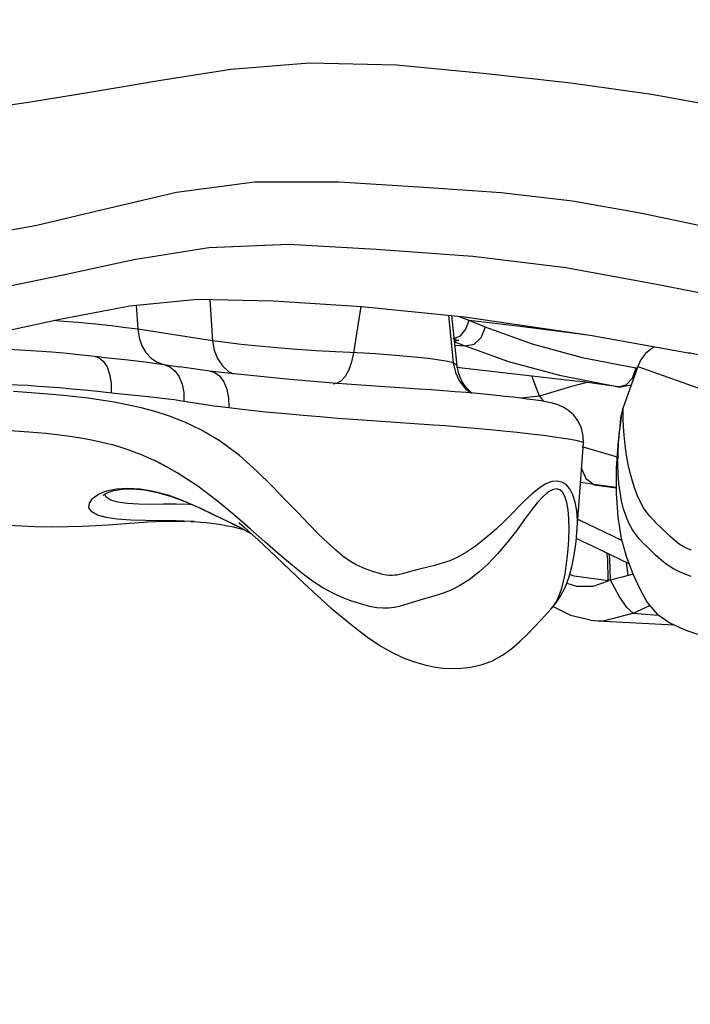
# Model space of a CAD drawing. Units: millimetres. Extents: x 153977 to 167427, y 6335 to 15294.
# Drawn here: x 161596 to 161724, y 10491 to 10678 of the extents above; entities that cross this region are included whole.
import ezdxf

# ---------------------------------------------------------------- set-up
doc = ezdxf.new("R2010")
doc.units = ezdxf.units.MM
doc.layers.add('DEFAULT', color=7, linetype='Continuous')
doc.layers.add('DiKom', color=7, linetype='Continuous')
doc.dimstyles.new('Qitele', dxfattribs={"dimscale": 85, "dimtxt": 4, "dimasz": 5, "dimexe": 4, "dimexo": 0, "dimgap": 3, "dimtad": 1, "dimdec": 0, "dimrnd": 10, "dimzin": 1, "dimtxsty": 'Standard', "dimblk": 'OBLIQUE', "dimcen": 5, "dimdle": 4, "dimclrd": 256, "dimclre": 256, "dimclrt": 256, "dimadec": 0, "dimazin": 0, "dimtfac": 1, "dimtdec": 0, "dimtmove": 0, "dimatfit": 3, "dimldrblk": 'OBLIQUE', "dimfxl": 6, "dimfxlon": 1, "dimlwd": 40, "dimlwe": 30, "dimarcsym": 0})

# ---------------------------------------------------------------- blocks, each defined once
blk = doc.blocks.new('RC-20503')
at = {"layer": 'DiKom', "color": 7, "linetype": 'Continuous'}
for p, q in [((161618.42, 10623.98), (161618.73, 10619.42)), ((161632.44, 10625.07), (161632.97, 10617.26)), ((161661.12, 10623.75), (161659.75, 10614.97)), ((161677.8, 10622.1), (161678.7, 10613.04)), ((161603.88, 10620.99), (161602.72, 10621.07)), ((161679.43, 10612.47), (161678.45, 10622.03)), ((161679.6, 10621.92), (161681.66, 10621.13)), ((161681.08, 10619.43), (161681.71, 10621.13)), ((161681.71, 10621.13), (161691.4, 10620.02)), ((161632.97, 10617.26), (161618.73, 10619.42)), ((161680.05, 10618.21), (161681.08, 10619.43)), ((161684.88, 10619.84), (161693.68, 10616.64)), ((161691.4, 10620.02), (161702.83, 10618.57)), ((161702.83, 10618.57), (161705.11, 10618.25)), ((161678.68, 10617.62), (161680.05, 10618.21)), ((161678.96, 10617.07), (161680.11, 10616.61)), ((161679.33, 10617.43), (161679.73, 10617.35)), ((161680.11, 10616.61), (161680.87, 10616.29)), ((161680.94, 10616.29), (161682.64, 10616.63)), ((161693.68, 10616.64), (161703.21, 10614.06)), ((161679.02, 10616.42), (161680.87, 10616.29)), ((161611.84, 10614.14), (161608.13, 10614.54)), ((161623.68, 10612.75), (161626.69, 10612.29)), ((161703.21, 10614.06), (161713.39, 10612.09)), ((161679.33, 10612.25), (161702.44, 10609.55)), ((161713.75, 10612.37), (161710.99, 10604.56)), ((161712.74, 10610.13), (161713.44, 10612.09)), ((161713.39, 10612.09), (161713.78, 10612.14)), ((161713.75, 10612.37), (161729.27, 10606.87)), ((161659.38, 10608.96), (161655.9, 10609.22)), ((161664.77, 10608.58), (161659.38, 10608.96)), ((161695.09, 10606.73), (161693.63, 10610.58)), ((161704.09, 10609.33), (161701.2, 10608.53)), ((161710.08, 10608.52), (161702.4, 10609.55)), ((161701.2, 10608.53), (161695.09, 10606.73)), ((161710.09, 10608.52), (161710.57, 10608.5)), ((161710.57, 10608.5), (161712.52, 10608.89)), ((161695.09, 10606.73), (161691.59, 10606.33)), ((161695.09, 10606.73), (161695.86, 10605.72)), ((161646.8, 10603.4), (161650.14, 10603.1)), ((161710.99, 10602.33), (161710.97, 10603.39)), ((161650.14, 10603.1), (161653.32, 10602.83)), ((161653.32, 10602.83), (161656.68, 10602.56)), ((161656.68, 10602.56), (161660.54, 10602.27)), ((161660.54, 10602.27), (161670.35, 10601.61)), ((161710.5, 10601.89), (161710.64, 10603.08)), ((161702.21, 10580.84), (161703.43, 10597.81)), ((161710.13, 10597.78), (161710.26, 10599.45)), ((161709.48, 10595.25), (161703.22, 10597.08)), ((161621.97, 10594.48), (161621.79, 10594.57)), ((161622.62, 10594.16), (161621.97, 10594.48)), ((161626.25, 10592.17), (161622.85, 10594.05)), ((161710.01, 10595.09), (161709.48, 10595.25)), ((161705.47, 10589.96), (161702.89, 10590.29)), ((161705.46, 10589.88), (161709.66, 10589.31)), ((161709.66, 10589.36), (161705.47, 10589.96)), ((161612.76, 10587.5), (161612.45, 10588.1)), ((161628.81, 10582.93), (161629.4, 10582.89)), ((161633.41, 10584.11), (161637.6, 10582.06)), ((161635.86, 10582.91), (161637.48, 10582.11)), ((161702.7, 10583.15), (161702.39, 10583.29)), ((161710.73, 10579.32), (161702.7, 10583.15)), ((161636.91, 10581.87), (161637.55, 10581.72)), ((161637.48, 10582.11), (161637.85, 10581.92)), ((161639.21, 10581.19), (161640.1, 10580.69)), ((161639.68, 10580.95), (161640.3, 10580.6)), ((161639.76, 10581.09), (161639.72, 10581.11)), ((161640.1, 10580.69), (161640.34, 10580.56)), ((161702.1, 10579.66), (161705.11, 10578.29)), ((161642.68, 10578.4), (161645.03, 10576.18)), ((161705.11, 10578.29), (161712.09, 10574.91)), ((161671.55, 10573.65), (161670.59, 10573.4)), ((161675.15, 10574.57), (161671.55, 10573.65)), ((161711.92, 10572.71), (161711.63, 10575.13)), ((161705.26, 10570.62), (161708.2, 10571.64)), ((161712.86, 10572.91), (161711.97, 10572.63)), ((161712.88, 10565.5), (161716.04, 10566.95)), ((161704.8, 10564.15), (161706.17, 10564.06)), ((161706.17, 10564.06), (161707.49, 10564.1)), ((161707.49, 10564.1), (161712.84, 10565.5)), ((161712.88, 10565.5), (161717.7, 10565.12)), ((161706.17, 10564.06), (161720.68, 10563.27))]:
    blk.add_line(p, q, dxfattribs=at)
for points in [[(161746.37, 10657.98), (161731.43, 10661.29), (161716.4, 10664.03), (161701.06, 10666.2), (161685.01, 10667.96), (161667.91, 10669.59), (161651.39, 10669.99), (161636.42, 10668.76), (161622.73, 10666.66), (161610, 10664.46), (161597.97, 10662.49), (161586.33, 10660.86), (161574.93, 10659.72), (161563.79, 10658.99), (161553.43, 10658.6), (161543.12, 10658.53), (161531.21, 10658.81), (161518.51, 10659.61), (161504.97, 10660.79)], [(161739.6, 10636.09), (161726.9, 10638.86), (161714.25, 10641.5), (161701.35, 10643.74), (161687.8, 10645.36), (161673.13, 10646.37), (161657, 10647.36), (161640.9, 10647.37), (161626.08, 10645.4), (161612.38, 10642.2), (161599.57, 10639.17), (161587.3, 10636.92), (161575.28, 10635.49), (161563.51, 10634.78)], [(161604.57, 10629.75), (161617.99, 10632.69), (161632.27, 10634.99), (161647.45, 10635.58), (161664.02, 10634.68), (161682.4, 10633.33), (161700.07, 10631.14), (161717.03, 10628.06), (161734.24, 10624.7)], [(161555.32, 10623.6), (161567.4, 10624.04), (161579.62, 10625.23), (161591.89, 10627.15), (161604.57, 10629.75)], [(161603.93, 10621.33), (161617.21, 10623.86), (161630.08, 10625.12), (161644.56, 10624.84), (161661.34, 10623.73), (161680.81, 10621.8), (161704.69, 10618.33), (161723.74, 10614.87)], [(161507.1, 10616.26), (161523.43, 10614.6), (161544.56, 10612.77), (161563.52, 10613.62), (161577.98, 10615.95), (161590.69, 10618.52), (161603.93, 10621.33)], [(161618.73, 10619.42), (161616.46, 10619.73), (161613.75, 10620.06), (161610.68, 10620.39), (161607.35, 10620.7), (161603.88, 10620.99)], [(161681.71, 10621.13), (161682.76, 10620.71), (161683.82, 10620.28), (161684.88, 10619.84)], [(161618.73, 10619.42), (161618.98, 10617.8), (161619.5, 10616.31), (161620.27, 10615.01), (161621.26, 10613.95), (161622.41, 10613.19), (161623.68, 10612.75)], [(161682.64, 10616.63), (161684.01, 10617.88), (161684.82, 10619.84)], [(161661.76, 10614.87), (161656.31, 10615.13), (161652.67, 10615.34), (161648.94, 10615.6), (161645.24, 10615.9), (161641.69, 10616.22), (161638.4, 10616.56), (161635.46, 10616.91), (161632.97, 10617.26)], [(161632.97, 10617.26), (161633.26, 10615.47), (161633.89, 10613.85), (161634.81, 10612.47), (161635.98, 10611.42), (161636.86, 10610.98)], [(161678.91, 10617.55), (161678.99, 10617.52), (161679.33, 10617.43)], [(161679.64, 10617.29), (161679.33, 10617.22), (161678.96, 10617.13), (161678.95, 10617.12)], [(161608.13, 10614.54), (161605.32, 10614.81), (161602.4, 10615.06), (161599.4, 10615.27), (161596.33, 10615.46), (161593.19, 10615.64), (161589.93, 10615.8), (161585.51, 10616)], [(161659.75, 10614.97), (161659.38, 10613.24), (161658.84, 10611.71), (161658.15, 10610.48), (161657.36, 10609.59)], [(161678.7, 10613.04), (161678.17, 10613.2), (161677.27, 10613.39), (161676.01, 10613.59), (161674.44, 10613.8), (161672.63, 10614.01), (161670.62, 10614.22), (161668.46, 10614.41), (161666.21, 10614.59), (161663.94, 10614.75), (161661.76, 10614.87)], [(161680.94, 10616.29), (161689.22, 10613.3), (161698.92, 10610.68), (161710.08, 10608.52)], [(161716.96, 10616.1), (161716.49, 10615.87), (161715.25, 10614.83), (161714.29, 10613.53), (161713.75, 10612.37)], [(161723.5, 10615.03), (161730.51, 10613.48), (161741.39, 10611.04), (161747.69, 10609.6)], [(161610.61, 10614.28), (161611.31, 10614.07), (161612.18, 10613.39), (161612.89, 10612.3), (161613.39, 10610.87), (161613.65, 10609.2), (161613.65, 10607.39)], [(161611.84, 10614.14), (161616.92, 10613.62), (161618.5, 10613.44), (161620.16, 10613.24), (161621.89, 10613.02), (161623.68, 10612.75)], [(161623.68, 10612.75), (161624.81, 10612.32), (161625.81, 10611.51), (161626.62, 10610.39), (161627.18, 10609), (161627.48, 10607.44), (161627.48, 10605.79)], [(161679.43, 10612.47), (161679.41, 10612.55), (161678.7, 10613.04)], [(161678.7, 10613.04), (161679.1, 10611.23), (161679.9, 10609.57), (161681.05, 10608.14), (161682.15, 10607.31)], [(161632.46, 10611.48), (161629.74, 10611.84), (161626.67, 10612.29)], [(161638.31, 10610.82), (161635.22, 10611.16), (161632.46, 10611.49)], [(161632.46, 10611.49), (161633.25, 10611.27), (161634.26, 10610.57), (161635.09, 10609.47), (161635.69, 10608.03), (161636.01, 10606.35), (161636.03, 10604.54)], [(161682.25, 10607.3), (161682.02, 10607.47), (161681.21, 10608.28), (161680.39, 10609.44), (161679.74, 10610.96), (161679.43, 10612.47)], [(161586.36, 10609.41), (161591.37, 10609.16), (161593.68, 10609.03), (161595.85, 10608.9), (161597.87, 10608.78), (161599.8, 10608.65), (161601.77, 10608.5), (161603.89, 10608.34), (161606.19, 10608.14), (161608.62, 10607.92), (161611.11, 10607.67)], [(161655.9, 10609.22), (161653.65, 10609.4), (161650.67, 10609.65), (161647.63, 10609.91), (161644.55, 10610.2), (161641.43, 10610.5), (161638.31, 10610.82)], [(161657.36, 10609.59), (161656.51, 10609.11), (161655.89, 10609.02)], [(161710.09, 10608.52), (161711.56, 10608.89), (161712.74, 10610.13)], [(161670.59, 10573.4), (161669.06, 10572.99), (161668.48, 10572.84), (161667.98, 10572.74), (161667.55, 10572.68), (161667.09, 10572.65), (161666.55, 10572.66), (161665.96, 10572.73), (161665.27, 10572.86), (161664.46, 10573.07), (161663.51, 10573.35), (161662.49, 10573.7), (161661.4, 10574.14), (161660.24, 10574.7), (161659.02, 10575.4), (161657.74, 10576.31), (161656.36, 10577.44), (161654.83, 10578.85), (161653.11, 10580.52), (161651.21, 10582.44), (161649.13, 10584.59), (161646.84, 10586.99), (161644.27, 10589.63), (161641.37, 10592.47), (161638.07, 10595.42), (161634.37, 10598.19), (161630.85, 10600.29), (161627.69, 10601.78), (161624.78, 10602.91), (161622.01, 10603.8), (161619.35, 10604.51), (161616.75, 10605.09), (161614.22, 10605.57), (161611.74, 10605.97), (161609.3, 10606.31), (161606.9, 10606.59), (161604.63, 10606.84), (161602.38, 10607.05), (161600.08, 10607.25), (161597.65, 10607.44), (161595.11, 10607.61)], [(161611.11, 10607.67), (161614.96, 10607.25), (161620.73, 10606.65)], [(161703.43, 10597.81), (161703.41, 10599.1), (161703.07, 10600.62), (161702.44, 10601.96), (161701.61, 10603.08), (161700.66, 10603.95), (161699.69, 10604.58), (161698.79, 10605), (161698, 10605.26), (161697.3, 10605.44), (161696.58, 10605.59), (161695.79, 10605.74), (161694.89, 10605.88), (161693.89, 10606.03), (161692.76, 10606.18), (161691.51, 10606.34), (161690.11, 10606.51), (161688.58, 10606.68), (161686.92, 10606.85), (161685.12, 10607.03), (161683.21, 10607.21), (161681.18, 10607.39), (161679.06, 10607.57), (161676.85, 10607.74), (161674.57, 10607.91), (161672.23, 10608.08), (161664.77, 10608.58)], [(161620.73, 10606.65), (161622.32, 10606.48), (161623.96, 10606.29), (161625.68, 10606.06), (161627.48, 10605.79)], [(161627.48, 10605.79), (161630.43, 10605.33), (161633.28, 10604.91), (161636.03, 10604.54)], [(161636.03, 10604.54), (161638.55, 10604.25), (161640.87, 10603.99), (161643, 10603.77), (161646.8, 10603.4)], [(161710.99, 10604.56), (161710.88, 10604.24), (161710.73, 10603.64), (161710.64, 10603.09)], [(161710.97, 10603.39), (161710.98, 10604.1), (161710.98, 10604.48), (161710.99, 10604.56)], [(161670.35, 10601.61), (161675, 10601.28), (161677.16, 10601.12), (161679.26, 10600.95), (161681.34, 10600.78), (161683.48, 10600.6), (161685.74, 10600.39), (161688.21, 10600.15), (161690.84, 10599.88), (161693.45, 10599.59), (161695.87, 10599.3), (161697.97, 10599.02), (161699.66, 10598.77), (161700.98, 10598.55), (161701.98, 10598.36), (161702.69, 10598.19), (161703.13, 10598.05), (161703.36, 10597.93), (161703.43, 10597.83), (161703.43, 10597.81)], [(161710.26, 10599.45), (161710.39, 10600.83), (161710.5, 10601.89)], [(161710.64, 10603.08), (161710.64, 10603.07), (161710.6, 10602.82), (161710.4, 10601.21)], [(161719.87, 10580.15), (161718.15, 10581.74), (161717.41, 10582.46), (161716.73, 10583.15), (161716.1, 10583.85), (161715.48, 10584.63), (161714.87, 10585.53), (161714.27, 10586.6), (161713.71, 10587.8), (161713.21, 10589.14), (161712.75, 10590.59), (161712.33, 10592.13), (161711.95, 10593.76), (161711.63, 10595.52), (161711.37, 10597.42), (161711.18, 10599.3), (161711.05, 10600.97), (161710.99, 10602.33)], [(161586.12, 10600.6), (161590.47, 10600.43), (161594.49, 10600.22), (161598.06, 10599.97), (161601.22, 10599.7), (161603.94, 10599.4), (161606.28, 10599.08), (161608.23, 10598.76), (161609.91, 10598.45), (161611.38, 10598.13), (161612.69, 10597.82), (161613.86, 10597.51), (161614.93, 10597.2), (161615.91, 10596.89), (161616.82, 10596.59), (161617.68, 10596.29), (161618.48, 10595.98), (161619.25, 10595.68), (161619.98, 10595.38), (161620.67, 10595.08), (161621.34, 10594.77), (161621.97, 10594.48)], [(161710.4, 10601.21), (161710.25, 10599.9), (161710.14, 10598.98)], [(161710.14, 10598.98), (161710.06, 10598.2), (161709.67, 10593.12), (161709.65, 10588.28), (161709.96, 10583.72), (161710.63, 10579.68), (161711.62, 10576.13), (161712.82, 10572.99), (161714.13, 10570.13), (161715.58, 10567.5), (161717.45, 10565.3), (161719.83, 10563.66), (161722.56, 10562.38), (161725.65, 10561.34), (161729.14, 10560.81), (161732.96, 10560.9), (161737.08, 10561.41), (161741.66, 10562.27)], [(161723.92, 10572.46), (161722.78, 10572.87), (161721.68, 10573.35), (161720.55, 10573.94), (161719.36, 10574.69), (161718.18, 10575.61), (161717.15, 10576.53), (161716.3, 10577.34), (161715.52, 10578.09), (161714.8, 10578.82), (161714.11, 10579.57), (161713.45, 10580.4), (161712.78, 10581.35), (161712.13, 10582.49), (161711.54, 10583.84), (161711.05, 10585.32), (161710.68, 10586.86), (161710.39, 10588.45), (161710.18, 10590.11), (161710.05, 10591.88), (161709.99, 10593.78), (161710.02, 10595.82), (161710.13, 10597.78)], [(161622.53, 10594.21), (161623.21, 10593.86), (161623.71, 10593.6), (161623.99, 10593.45), (161624.03, 10593.43)], [(161670.04, 10567.24), (161669.27, 10567), (161668.4, 10566.76), (161667.46, 10566.57), (161666.43, 10566.45), (161665.31, 10566.42), (161664.2, 10566.51), (161663.08, 10566.72), (161661.95, 10567.01), (161660.67, 10567.38), (161659.22, 10567.85), (161657.6, 10568.46), (161655.81, 10569.26), (161653.93, 10570.28), (161651.96, 10571.56), (161649.92, 10573.08), (161647.75, 10574.84), (161645.4, 10576.83), (161642.88, 10579.03), (161640.15, 10581.45), (161637.17, 10584.04), (161633.86, 10586.79), (161630.15, 10589.6), (161626.25, 10592.17)], [(161703.08, 10592.95), (161703.91, 10591.06), (161705.47, 10589.96)], [(161702.21, 10580.85), (161702.24, 10581.32), (161702.28, 10583.12), (161702.16, 10584.94), (161701.87, 10586.59), (161701.43, 10587.98), (161700.84, 10589.1), (161700.14, 10589.91), (161699.35, 10590.41), (161698.48, 10590.6), (161697.46, 10590.49), (161696.29, 10590.04), (161695.03, 10589.25), (161693.68, 10588.17), (161692.24, 10586.82), (161688.89, 10583.44)], [(161611.26, 10588.09), (161612.8, 10588.74), (161614.69, 10589.13), (161616.86, 10589.27), (161619.22, 10589.12), (161621.73, 10588.69)], [(161612.15, 10587.88), (161612.15, 10587.87), (161612.34, 10588.03), (161613.02, 10588.42), (161614.21, 10588.81), (161615.81, 10589.06), (161617.75, 10589.12), (161620.01, 10588.93)], [(161620.01, 10588.93), (161622.51, 10588.44), (161625.17, 10587.67), (161627.9, 10586.64), (161630.67, 10585.42), (161633.41, 10584.11)], [(161621.73, 10588.69), (161624.43, 10587.95), (161627.3, 10586.92), (161630.21, 10585.66), (161632.97, 10584.33), (161635.5, 10583.09)], [(161697.26, 10566.25), (161697.42, 10566.43), (161697.82, 10566.94), (161698.21, 10567.53), (161698.6, 10568.25), (161698.98, 10569.15), (161699.34, 10570.27), (161699.67, 10571.55), (161699.95, 10572.93), (161700.18, 10574.4), (161700.37, 10575.95), (161700.53, 10577.62), (161700.65, 10579.46), (161700.71, 10581.46), (161700.67, 10583.41), (161700.53, 10585.12), (161700.28, 10586.54), (161699.93, 10587.66), (161699.47, 10588.46), (161698.93, 10588.93), (161698.31, 10589.09), (161697.57, 10588.95), (161696.69, 10588.45), (161695.71, 10587.61), (161694.65, 10586.44)], [(161612.72, 10583.69), (161611.09, 10584.13), (161609.99, 10584.75), (161609.46, 10585.53), (161609.53, 10586.39), (161610.15, 10587.27), (161611.26, 10588.09)], [(161614.96, 10586.57), (161613.62, 10586.95), (161612.76, 10587.5)], [(161629.18, 10586.08), (161628.54, 10586.13), (161626.06, 10586.21), (161623.62, 10586.2), (161621.23, 10586.16), (161618.88, 10586.19), (161616.73, 10586.33), (161614.96, 10586.57)], [(161576.1, 10585.77), (161582.12, 10584.08), (161586.84, 10583.11), (161591.27, 10582.49), (161595.43, 10582.15), (161599.18, 10581.98), (161602.52, 10581.92), (161605.46, 10581.94), (161608.22, 10582.02), (161610.79, 10582.15), (161613.11, 10582.3), (161617.22, 10582.6)], [(161694.65, 10586.44), (161693.49, 10584.98), (161692.2, 10583.22), (161690.7, 10581.16), (161688.95, 10578.91), (161687.09, 10576.74), (161685.32, 10574.89), (161683.56, 10573.26), (161681.74, 10571.84), (161679.95, 10570.72), (161678.27, 10569.88), (161676.75, 10569.28), (161675.44, 10568.85), (161674.29, 10568.51)], [(161629.4, 10582.89), (161628.98, 10582.92), (161626.06, 10583.03), (161623.15, 10583.06), (161620.28, 10583.08), (161617.42, 10583.17), (161614.85, 10583.38), (161612.72, 10583.69)], [(161617.22, 10582.6), (161618.98, 10582.72), (161620.63, 10582.82), (161622.18, 10582.9), (161623.55, 10582.96), (161624.87, 10582.99), (161626.24, 10582.99), (161627.67, 10582.97)], [(161629.41, 10582.89), (161629.54, 10582.89), (161630.67, 10582.8), (161631.74, 10582.7), (161632.75, 10582.58), (161633.71, 10582.45), (161634.61, 10582.31), (161635.44, 10582.17), (161636.21, 10582.02), (161636.91, 10581.87)], [(161688.89, 10583.44), (161686.9, 10581.53), (161684.83, 10579.73), (161682.95, 10578.24), (161681.21, 10577.05), (161679.58, 10576.14), (161678.03, 10575.46), (161676.56, 10574.96), (161675.15, 10574.57)], [(161723.98, 10577.43), (161723.14, 10577.77), (161722.37, 10578.15), (161721.63, 10578.62), (161720.81, 10579.29), (161719.87, 10580.15)], [(161637.55, 10581.72), (161638.11, 10581.57), (161638.61, 10581.43), (161639.03, 10581.3)], [(161637.6, 10582.06), (161639.15, 10581.24), (161639.68, 10580.95)], [(161637.95, 10582.69), (161638.1, 10582.56), (161638.42, 10582.29), (161638.94, 10581.83), (161639.67, 10581.17), (161640.57, 10580.36), (161641.59, 10579.42), (161642.68, 10578.4)], [(161638.37, 10581.65), (161638.83, 10581.41), (161639.21, 10581.19)], [(161697.26, 10566.25), (161698.21, 10567.4), (161699.1, 10568.73), (161699.94, 10570.36), (161700.65, 10572.23), (161701.22, 10574.27), (161701.69, 10576.53), (161702.05, 10579.08), (161702.21, 10580.84)], [(161645.03, 10576.18), (161647.64, 10573.71), (161650.43, 10571.07)], [(161708.17, 10571.65), (161708.08, 10575.79), (161707.88, 10576.95)], [(161708.6, 10571.76), (161708.47, 10575.87), (161708.3, 10576.74)], [(161708.2, 10571.64), (161701.68, 10572.55), (161700.81, 10572.81)], [(161708.61, 10571.74), (161708.43, 10571.8), (161708.3, 10571.73), (161708.14, 10571.65)], [(161711.97, 10572.63), (161710.83, 10572.35), (161709.72, 10572.05), (161708.6, 10571.76)], [(161712.88, 10565.5), (161711.69, 10566.56), (161710.24, 10568.69), (161708.6, 10571.76)], [(161650.43, 10571.07), (161651.96, 10569.65), (161653.63, 10568.11), (161655.49, 10566.47), (161657.56, 10564.7), (161659.9, 10562.81), (161662.42, 10560.93), (161664.94, 10559.25), (161667.31, 10557.9), (161669.49, 10556.9), (161671.5, 10556.16), (161673.31, 10555.65), (161674.99, 10555.3), (161676.71, 10555.07), (161678.48, 10555), (161680.23, 10555.07), (161681.96, 10555.26), (161684, 10555.67), (161686.04, 10556.4), (161688.06, 10557.5), (161689.83, 10558.78), (161691.38, 10560.13), (161692.78, 10561.49), (161694.08, 10562.82), (161695.36, 10564.19), (161696.73, 10565.67), (161697.26, 10566.25)], [(161700.26, 10571.2), (161702.12, 10570.61), (161705.26, 10570.62)], [(161674.29, 10568.51), (161672.36, 10567.95), (161671.55, 10567.71), (161670.04, 10567.24)], [(161697.67, 10566.74), (161700.97, 10565.08), (161704.8, 10564.21)]]:
    blk.add_lwpolyline(points, dxfattribs=at)
blk = doc.blocks.new('_Oblique')
at = {"color": 0, "linetype": 'ByBlock', "lineweight": -2}
blk.add_line((-0.5, -0.5), (0.5, 0.5), dxfattribs=at)
blk = doc.blocks.new('*D9')
at = {"lineweight": 30, "transparency": 16777216}
for p, q in [((156518.17, 13813.55), (156518.17, 14663.55)), ((165038.67, 13813.55), (165038.67, 14663.55))]:
    blk.add_line(p, q, dxfattribs=at)
at = {"lineweight": 40, "transparency": 16777216}
blk.add_line((156178.17, 14323.55), (165378.67, 14323.55), dxfattribs=at)
at = {"layer": 'Defpoints', "color": 0, "transparency": 16777216}
for p in [(165038.67, 14323.55), (165038.67, 10446.9), (156518.17, 10309.24)]:
    blk.add_point(p, dxfattribs=at)
at = {"lineweight": 40, "transparency": 16777216, "xscale": 425, "yscale": 425, "zscale": 425, "rotation": 180}
blk.add_blockref('_Oblique', (156518.17, 14323.55), dxfattribs=at)
at = {"lineweight": 40, "transparency": 16777216, "xscale": 425, "yscale": 425, "zscale": 425}
blk.add_blockref('_Oblique', (165038.67, 14323.55), dxfattribs=at)
at = {"transparency": 16777216, "insert": (160778.42, 14685.87), "char_height": 238, "attachment_point": 5}
blk.add_mtext('8520', dxfattribs=at)
blk = doc.blocks.new('*D10')
at = {"lineweight": 40, "transparency": 16777216}
blk.add_line((155067.89, 7796.88), (155067.89, 12944.78), dxfattribs=at)
at = {"lineweight": 30, "transparency": 16777216}
for p, q in [((155577.89, 12604.78), (154727.89, 12604.78)), ((155577.89, 8136.88), (154727.89, 8136.88))]:
    blk.add_line(p, q, dxfattribs=at)
at = {"layer": 'Defpoints', "color": 0, "transparency": 16777216}
for p in [(155067.89, 12604.78), (158161.63, 12604.78), (163381.91, 8136.88)]:
    blk.add_point(p, dxfattribs=at)
at = {"lineweight": 40, "transparency": 16777216, "xscale": 425, "yscale": 425, "zscale": 425}
for p, rotation in [((155067.89, 12604.78), 90), ((155067.89, 8136.88), 270)]:
    blk.add_blockref('_Oblique', p, dxfattribs=dict(at, rotation=rotation))
at = {"transparency": 16777216, "insert": (154705.57, 10370.83), "char_height": 238, "attachment_point": 5, "rotation": 90}
blk.add_mtext('4470', dxfattribs=at)

msp = doc.modelspace()

# ---------------------------------------------------------------- block references
at = {"layer": 'DEFAULT'}
msp.add_blockref('RC-20503', (0, 0), dxfattribs=at)

# ---------------------------------------------------------------- dimensions: what is measured, and where the dimension line sits
dim = msp.add_linear_dim(base=(165038.6654, 14323.5488), p1=(156518.1658, 10309.2419), p2=(165038.6654, 10446.899), dimstyle='Qitele', override={"dimtxt": 2.8, "dimgap": 2.8})
dim.commit()
dim.dimension.update_dxf_attribs({"geometry": '*D9', "text_midpoint": (160778.4156, 14685.8721)})
dim = msp.add_linear_dim(base=(155067.89, 12604.78), p1=(163381.91, 8136.88), p2=(158161.63, 12604.78), angle=90, dimstyle='Qitele', override={"dimtxt": 2.8, "dimgap": 2.8})
dim.commit()
dim.dimension.update_dxf_attribs({"geometry": '*D10', "text_midpoint": (154705.57, 10370.83)})

doc.saveas('drawing.dxf')
